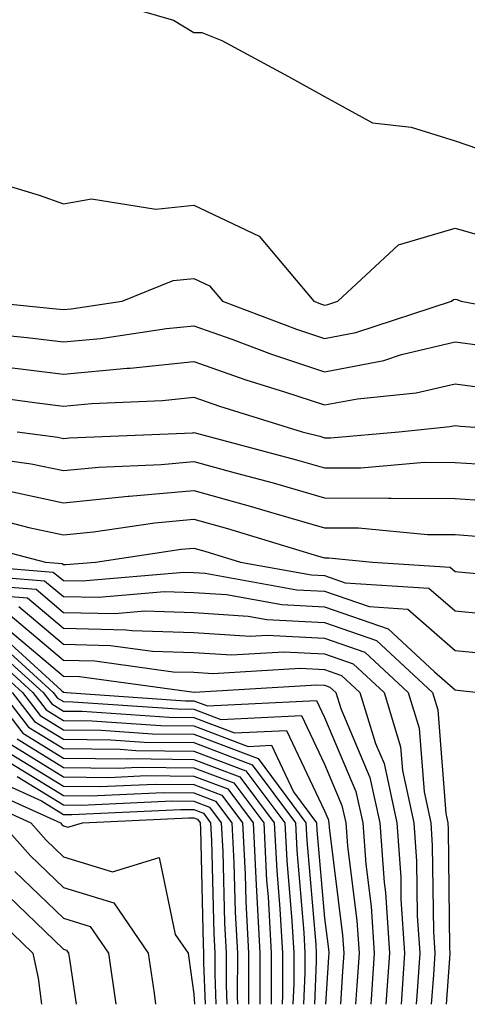
# Model space of a CAD drawing. Units: inches. Extents: x 1008083 to 1010723, y 7239818 to 7242458.
# Drawn here: x 1009585 to 1009619, y 7239818 to 7239894 of the extents above; entities that cross this region are included whole.
import ezdxf

# ---------------------------------------------------------------- set-up
doc = ezdxf.new("R2010")
doc.units = ezdxf.units.IN
doc.header["$MEASUREMENT"] = 0
doc.layers.add('Contour_10087239', color=7, linetype='Continuous', true_color=0x5d24d7)

msp = doc.modelspace()

# ---------------------------------------------------------------- linework, layer by layer
at = {"layer": 'Contour_10087239'}
for points in [[(1009571.204, 7239895.074, 3069), (1009573.734, 7239891.92, 3069), (1009576.028, 7239889.899, 3069), (1009578.05, 7239883.932, 3069), (1009578.88, 7239882.75, 3069), (1009580.023, 7239881.92, 3069), (1009586.185, 7239880.055, 3069), (1009588.05, 7239879.391, 3069), (1009590.198, 7239879.772, 3069), (1009595.12, 7239878.99, 3069), (1009598.05, 7239879.283, 3069), (1009603.04, 7239876.91, 3069), (1009607.239, 7239871.92, 3069), (1009607.825, 7239871.695, 3069), (1009608.05, 7239871.627, 3069), (1009608.294, 7239871.676, 3069), (1009609.066, 7239871.92, 3069), (1009613.714, 7239876.256, 3069), (1009618.05, 7239877.526, 3069), (1009622.405, 7239876.276, 3069)], [(1009591.165, 7239895.035, 3070), (1009596.478, 7239893.492, 3070), (1009598.05, 7239892.526, 3070), (1009598.665, 7239892.535, 3070), (1009600.189, 7239891.92, 3070), (1009605.286, 7239889.156, 3070), (1009608.05, 7239887.633, 3070), (1009611.741, 7239885.611, 3070), (1009614.7, 7239885.27, 3070), (1009618.05, 7239884.235, 3070), (1009619.769, 7239883.639, 3070)], [(1009560.013, 7239893.883, 3067), (1009560.804, 7239891.92, 3067), (1009564.251, 7239888.121, 3067), (1009565.237, 7239884.733, 3067), (1009566.536, 7239881.92, 3067), (1009567.2, 7239881.07, 3067), (1009568.05, 7239880.113, 3067), (1009572.913, 7239876.783, 3067), (1009575.901, 7239871.92, 3067), (1009576.927, 7239870.797, 3067), (1009578.05, 7239869.908, 3067), (1009580.335, 7239869.635, 3067), (1009585.286, 7239869.156, 3067), (1009588.05, 7239868.815, 3067), (1009590.892, 7239869.078, 3067), (1009595.96, 7239869.83, 3067), (1009598.05, 7239870.045, 3067), (1009600.96, 7239869.01, 3067), (1009603.997, 7239867.867, 3067), (1009608.05, 7239866.52, 3067), (1009612.591, 7239867.379, 3067), (1009613.958, 7239867.828, 3067), (1009618.05, 7239868.815, 3067), (1009621.653, 7239868.317, 3067)], [(1009581.702, 7239871.92, 3068), (1009587.484, 7239871.354, 3068), (1009588.05, 7239871.285, 3068), (1009588.636, 7239871.334, 3068), (1009592.552, 7239871.92, 3068), (1009596.448, 7239873.522, 3068), (1009598.05, 7239873.678, 3068), (1009599.241, 7239873.111, 3068), (1009600.247, 7239871.92, 3068), (1009605.911, 7239869.781, 3068), (1009608.05, 7239869.068, 3068), (1009610.443, 7239869.527, 3068), (1009617.786, 7239871.92, 3068), (1009617.923, 7239872.047, 3068), (1009618.05, 7239872.086, 3068), (1009618.177, 7239872.047, 3068), (1009618.528, 7239871.92, 3068), (1009626.536, 7239870.406, 3068)], [(1009583.079, 7239866.949, 3066), (1009588.05, 7239866.344, 3066), (1009592.923, 7239866.793, 3066), (1009593.167, 7239866.803, 3066), (1009598.05, 7239867.311, 3066), (1009602.025, 7239865.895, 3066), (1009604.993, 7239864.977, 3066), (1009608.05, 7239863.971, 3066), (1009610.579, 7239864.449, 3066), (1009615.081, 7239864.889, 3066), (1009618.05, 7239865.602, 3066), (1009621.292, 7239865.162, 3066)], [(1009580.96, 7239864.83, 3065), (1009585.823, 7239864.147, 3065), (1009588.05, 7239863.873, 3065), (1009590.208, 7239864.078, 3065), (1009595.648, 7239864.322, 3065), (1009598.05, 7239864.567, 3065), (1009600.003, 7239863.873, 3065), (1009606.351, 7239861.92, 3065), (1009607.698, 7239861.568, 3065), (1009608.05, 7239861.461, 3065), (1009608.509, 7239861.461, 3065), (1009613.743, 7239861.92, 3065), (1009617.659, 7239862.311, 3065), (1009618.05, 7239862.399, 3065), (1009618.47, 7239862.34, 3065), (1009624.72, 7239861.92, 3065)], [(1009584.495, 7239861.92, 3064), (1009587.63, 7239861.5, 3064), (1009588.05, 7239861.402, 3064), (1009588.519, 7239861.451, 3064), (1009597.972, 7239861.842, 3064), (1009598.05, 7239861.852, 3064), (1009598.148, 7239861.822, 3064), (1009605.901, 7239859.772, 3064), (1009608.05, 7239859.156, 3064), (1009610.823, 7239859.147, 3064), (1009615.706, 7239859.576, 3064), (1009618.05, 7239859.567, 3064), (1009620.579, 7239859.391, 3064)], [(1009579.71, 7239860.26, 3063), (1009585.589, 7239859.459, 3063), (1009588.05, 7239858.942, 3063), (1009590.765, 7239859.205, 3063), (1009595.54, 7239859.41, 3063), (1009598.05, 7239859.635, 3063), (1009601.214, 7239858.756, 3063), (1009604.114, 7239857.985, 3063), (1009608.05, 7239856.852, 3063), (1009612.962, 7239856.832, 3063), (1009613.148, 7239856.822, 3063), (1009618.05, 7239856.803, 3063), (1009622.61, 7239856.481, 3063)], [(1009583.558, 7239857.428, 3062), (1009588.05, 7239856.471, 3062), (1009593.001, 7239856.969, 3062), (1009593.099, 7239856.969, 3062), (1009598.05, 7239857.418, 3062), (1009602.347, 7239856.217, 3062), (1009604.359, 7239855.611, 3062), (1009608.05, 7239854.547, 3062), (1009610.667, 7239854.537, 3062), (1009615.931, 7239854.039, 3062), (1009618.05, 7239854.029, 3062), (1009620.023, 7239853.893, 3062)], [(1009581.673, 7239855.543, 3061), (1009585.403, 7239854.567, 3061), (1009588.05, 7239854, 3061), (1009590.364, 7239854.235, 3061), (1009595.042, 7239854.928, 3061), (1009598.05, 7239855.201, 3061), (1009600.618, 7239854.488, 3061), (1009607.601, 7239852.369, 3061), (1009608.05, 7239852.242, 3061), (1009608.372, 7239852.242, 3061), (1009611.741, 7239851.92, 3061), (1009617.669, 7239851.539, 3061), (1009618.05, 7239851.197, 3061), (1009618.851, 7239851.119, 3061), (1009626.595, 7239850.465, 3061)], [(1009579.837, 7239853.707, 3060), (1009586.673, 7239851.92, 3060), (1009587.943, 7239851.813, 3060), (1009588.05, 7239851.725, 3060), (1009588.245, 7239851.725, 3060), (1009590.521, 7239851.92, 3060), (1009597.073, 7239852.897, 3060), (1009598.05, 7239852.985, 3060), (1009598.88, 7239852.75, 3060), (1009601.624, 7239851.92, 3060), (1009607.064, 7239850.934, 3060), (1009608.05, 7239850.885, 3060), (1009609.632, 7239850.338, 3060), (1009616.048, 7239849.918, 3060), (1009618.05, 7239848.17, 3060), (1009622.2, 7239847.77, 3060)], [(1009578.069, 7239851.901, 3059), (1009587.278, 7239851.149, 3059), (1009588.05, 7239850.504, 3059), (1009589.495, 7239850.475, 3059), (1009597.278, 7239851.149, 3059), (1009598.05, 7239851.119, 3059), (1009598.909, 7239851.061, 3059), (1009605.931, 7239849.801, 3059), (1009608.05, 7239849.684, 3059), (1009611.468, 7239848.502, 3059), (1009614.437, 7239848.307, 3059), (1009618.05, 7239845.143, 3059), (1009620.989, 7239844.86, 3059)], [(1009578.851, 7239851.119, 3058), (1009586.614, 7239850.485, 3058), (1009588.05, 7239849.283, 3058), (1009590.745, 7239849.225, 3058), (1009595.784, 7239849.654, 3058), (1009598.05, 7239849.586, 3058), (1009600.55, 7239849.42, 3058), (1009604.788, 7239848.658, 3058), (1009608.05, 7239848.483, 3058), (1009612.923, 7239846.793, 3058), (1009616.468, 7239843.502, 3058), (1009618.05, 7239842.115, 3058), (1009618.235, 7239842.106, 3058), (1009619.866, 7239841.92, 3058)], [(1009579.632, 7239850.338, 3057), (1009585.96, 7239849.83, 3057), (1009588.05, 7239848.063, 3057), (1009592.005, 7239847.965, 3057), (1009594.3, 7239848.17, 3057), (1009598.05, 7239848.053, 3057), (1009602.191, 7239847.779, 3057), (1009603.646, 7239847.516, 3057), (1009608.05, 7239847.281, 3057), (1009612.034, 7239845.904, 3057), (1009616.321, 7239841.92, 3057), (1009616.722, 7239840.592, 3057), (1009617.337, 7239832.633, 3057), (1009617.493, 7239831.92, 3057), (1009617.532, 7239831.402, 3057), (1009617.64, 7239822.33, 3057), (1009617.659, 7239821.92, 3057), (1009617.64, 7239821.51, 3057), (1009617.375, 7239818, 3057)], [(1009580.413, 7239849.557, 3056), (1009585.296, 7239849.166, 3056), (1009588.05, 7239846.842, 3056), (1009592.855, 7239846.725, 3056), (1009593.304, 7239846.666, 3056), (1009598.05, 7239846.52, 3056), (1009602.366, 7239846.236, 3056), (1009603.655, 7239846.315, 3056), (1009608.05, 7239846.08, 3056), (1009611.136, 7239845.006, 3056), (1009614.466, 7239841.92, 3056), (1009615.306, 7239839.176, 3056), (1009615.677, 7239834.293, 3056), (1009616.185, 7239831.92, 3056), (1009616.312, 7239830.182, 3056), (1009616.39, 7239823.58, 3056), (1009616.497, 7239821.92, 3056), (1009616.39, 7239820.26, 3056), (1009616.219, 7239818, 3056)], [(1009584.632, 7239848.502, 3055), (1009588.05, 7239845.611, 3055), (1009591.663, 7239845.533, 3055), (1009594.886, 7239845.084, 3055), (1009598.05, 7239844.996, 3055), (1009600.931, 7239844.801, 3055), (1009604.925, 7239845.045, 3055), (1009608.05, 7239844.879, 3055), (1009610.247, 7239844.117, 3055), (1009612.61, 7239841.92, 3055), (1009613.88, 7239837.75, 3055), (1009614.026, 7239835.943, 3055), (1009614.886, 7239831.92, 3055), (1009615.101, 7239828.971, 3055), (1009615.15, 7239824.82, 3055), (1009615.345, 7239821.92, 3055), (1009615.14, 7239819.01, 3055), (1009615.064, 7239818, 3055)], [(1009583.968, 7239847.838, 3054), (1009588.05, 7239844.391, 3054), (1009590.462, 7239844.332, 3054), (1009596.468, 7239843.502, 3054), (1009598.05, 7239843.463, 3054), (1009599.495, 7239843.365, 3054), (1009606.194, 7239843.776, 3054), (1009608.05, 7239843.678, 3054), (1009609.359, 7239843.229, 3054), (1009610.765, 7239841.92, 3054), (1009611.956, 7239838.014, 3054), (1009612.61, 7239836.481, 3054), (1009613.587, 7239831.92, 3054), (1009613.89, 7239827.76, 3054), (1009613.909, 7239826.061, 3054), (1009614.183, 7239821.92, 3054), (1009613.915, 7239818, 3054)], [(1009582.816, 7239846.686, 3052), (1009587.874, 7239842.096, 3052), (1009588.05, 7239841.949, 3052), (1009588.079, 7239841.949, 3052), (1009588.275, 7239841.92, 3052), (1009597.415, 7239841.285, 3052), (1009598.05, 7239841.285, 3052), (1009599.085, 7239840.885, 3052), (1009607.435, 7239841.305, 3052), (1009608.05, 7239839.996, 3052), (1009610.462, 7239834.332, 3052), (1009610.98, 7239831.92, 3052), (1009611.214, 7239828.756, 3052), (1009611.624, 7239825.494, 3052), (1009611.859, 7239821.92, 3052), (1009611.614, 7239818.356, 3052), (1009611.593, 7239818, 3052)], [(1009583.304, 7239847.174, 3053), (1009588.05, 7239843.17, 3053), (1009589.271, 7239843.141, 3053), (1009598.06, 7239841.93, 3053), (1009607.464, 7239842.506, 3053), (1009608.05, 7239842.477, 3053), (1009608.46, 7239842.33, 3053), (1009608.909, 7239841.92, 3053), (1009609.29, 7239840.68, 3053), (1009611.536, 7239835.406, 3053), (1009612.288, 7239831.92, 3053), (1009612.62, 7239827.35, 3053), (1009612.718, 7239826.588, 3053), (1009613.021, 7239821.92, 3053), (1009612.749, 7239818, 3053)], [(1009582.064, 7239845.934, 3050), (1009586.487, 7239841.92, 3050), (1009587.171, 7239841.041, 3050), (1009588.05, 7239840.494, 3050), (1009589.495, 7239840.475, 3050), (1009596.146, 7239840.016, 3050), (1009598.05, 7239839.996, 3050), (1009601.155, 7239838.815, 3050), (1009605.14, 7239839.01, 3050), (1009608.05, 7239832.828, 3050), (1009608.323, 7239832.193, 3050), (1009608.382, 7239831.92, 3050), (1009608.401, 7239831.568, 3050), (1009609.437, 7239823.307, 3050), (1009609.534, 7239821.92, 3050), (1009609.437, 7239820.533, 3050), (1009609.285, 7239818, 3050)], [(1009582.444, 7239846.315, 3051), (1009587.278, 7239841.92, 3051), (1009587.61, 7239841.481, 3051), (1009588.05, 7239841.217, 3051), (1009588.763, 7239841.207, 3051), (1009596.78, 7239840.651, 3051), (1009598.05, 7239840.641, 3051), (1009600.12, 7239839.85, 3051), (1009606.292, 7239840.162, 3051), (1009608.05, 7239836.412, 3051), (1009609.388, 7239833.258, 3051), (1009609.681, 7239831.92, 3051), (1009609.808, 7239830.162, 3051), (1009610.53, 7239824.401, 3051), (1009610.696, 7239821.92, 3051), (1009610.521, 7239819.449, 3051), (1009610.436, 7239818, 3051)], [(1009581.312, 7239845.182, 3048), (1009584.905, 7239841.92, 3048), (1009586.273, 7239840.143, 3048), (1009588.05, 7239839.059, 3048), (1009590.95, 7239839.02, 3048), (1009594.876, 7239838.746, 3048), (1009598.05, 7239838.717, 3048), (1009602.972, 7239836.842, 3048), (1009606.634, 7239831.92, 3048), (1009606.702, 7239830.572, 3048), (1009607.386, 7239822.584, 3048), (1009607.425, 7239821.92, 3048), (1009607.425, 7239821.295, 3048), (1009607.283, 7239818, 3048)], [(1009581.693, 7239845.563, 3049), (1009585.696, 7239841.92, 3049), (1009586.722, 7239840.592, 3049), (1009588.05, 7239839.772, 3049), (1009590.218, 7239839.752, 3049), (1009595.511, 7239839.381, 3049), (1009598.05, 7239839.352, 3049), (1009602.191, 7239837.779, 3049), (1009603.997, 7239837.867, 3049), (1009605.677, 7239834.293, 3049), (1009607.444, 7239831.92, 3049), (1009607.474, 7239831.344, 3049), (1009608.05, 7239824.615, 3049), (1009608.353, 7239822.223, 3049), (1009608.372, 7239821.92, 3049), (1009608.353, 7239821.617, 3049), (1009608.135, 7239818, 3049)], [(1009582.532, 7239841.92, 3045), (1009584.935, 7239838.805, 3045), (1009588.05, 7239836.891, 3045), (1009592.962, 7239836.832, 3045), (1009593.128, 7239836.842, 3045), (1009598.05, 7239836.783, 3045), (1009601.575, 7239835.445, 3045), (1009604.202, 7239831.92, 3045), (1009604.388, 7239828.258, 3045), (1009604.642, 7239825.328, 3045), (1009604.837, 7239821.92, 3045), (1009604.827, 7239818.697, 3045), (1009604.797, 7239818, 3045)], [(1009583.323, 7239841.92, 3046), (1009585.384, 7239839.254, 3046), (1009588.05, 7239837.613, 3046), (1009592.405, 7239837.565, 3046), (1009593.607, 7239837.477, 3046), (1009598.05, 7239837.428, 3046), (1009602.034, 7239835.904, 3046), (1009605.013, 7239831.92, 3046), (1009605.159, 7239829.029, 3046), (1009605.56, 7239824.41, 3046), (1009605.696, 7239821.92, 3046), (1009605.696, 7239819.567, 3046), (1009605.627, 7239818, 3046)], [(1009584.114, 7239841.92, 3047), (1009585.833, 7239839.703, 3047), (1009588.05, 7239838.336, 3047), (1009591.683, 7239838.287, 3047), (1009594.241, 7239838.111, 3047), (1009598.05, 7239838.072, 3047), (1009602.503, 7239836.373, 3047), (1009605.823, 7239831.92, 3047), (1009605.931, 7239829.801, 3047), (1009606.468, 7239823.502, 3047), (1009606.556, 7239821.92, 3047), (1009606.556, 7239820.426, 3047), (1009606.454, 7239818, 3047)], [(1009584.495, 7239838.365, 3044), (1009588.05, 7239836.168, 3044), (1009592.249, 7239836.119, 3044), (1009593.782, 7239836.188, 3044), (1009598.05, 7239836.149, 3044), (1009601.107, 7239834.977, 3044), (1009603.392, 7239831.92, 3044), (1009603.616, 7239827.486, 3044), (1009603.724, 7239826.246, 3044), (1009603.968, 7239821.92, 3044), (1009603.959, 7239818, 3044)], [(1009584.046, 7239837.916, 3043), (1009588.05, 7239835.455, 3043), (1009591.536, 7239835.406, 3043), (1009594.427, 7239835.543, 3043), (1009598.05, 7239835.504, 3043), (1009600.648, 7239834.518, 3043), (1009602.581, 7239831.92, 3043), (1009602.825, 7239827.145, 3043), (1009602.835, 7239826.705, 3043), (1009603.109, 7239821.92, 3043), (1009603.101, 7239818, 3043)], [(1009583.148, 7239837.018, 3041), (1009588.05, 7239834.01, 3041), (1009590.11, 7239833.981, 3041), (1009595.726, 7239834.244, 3041), (1009598.05, 7239834.215, 3041), (1009599.71, 7239833.58, 3041), (1009600.95, 7239831.92, 3041), (1009601.116, 7239828.854, 3041), (1009601.204, 7239825.074, 3041), (1009601.38, 7239821.92, 3041), (1009601.37, 7239818.6, 3041), (1009601.394, 7239818, 3041)], [(1009583.597, 7239837.467, 3042), (1009588.05, 7239834.733, 3042), (1009590.823, 7239834.693, 3042), (1009595.081, 7239834.889, 3042), (1009598.05, 7239834.86, 3042), (1009600.179, 7239834.049, 3042), (1009601.771, 7239831.92, 3042), (1009601.976, 7239827.994, 3042), (1009602.025, 7239825.895, 3042), (1009602.239, 7239821.92, 3042), (1009602.23, 7239818, 3042)], [(1009581.8, 7239835.67, 3039), (1009586.36, 7239833.61, 3039), (1009588.05, 7239832.565, 3039), (1009588.694, 7239832.565, 3039), (1009597.025, 7239832.945, 3039), (1009598.05, 7239832.936, 3039), (1009598.782, 7239832.652, 3039), (1009599.329, 7239831.92, 3039), (1009599.407, 7239830.563, 3039), (1009599.564, 7239823.434, 3039), (1009599.651, 7239821.92, 3039), (1009599.651, 7239820.318, 3039), (1009599.738, 7239818, 3039)], [(1009584.495, 7239835.475, 3040), (1009588.05, 7239833.287, 3040), (1009589.407, 7239833.277, 3040), (1009596.37, 7239833.6, 3040), (1009598.05, 7239833.58, 3040), (1009599.251, 7239833.121, 3040), (1009600.14, 7239831.92, 3040), (1009600.257, 7239829.713, 3040), (1009600.384, 7239824.254, 3040), (1009600.511, 7239821.92, 3040), (1009600.511, 7239819.459, 3040), (1009600.566, 7239818, 3040)], [(1009581.097, 7239834.967, 3038), (1009587.825, 7239831.92, 3038), (1009587.933, 7239831.803, 3038), (1009588.05, 7239831.686, 3038), (1009588.392, 7239831.578, 3038), (1009589.505, 7239831.92, 3038), (1009597.669, 7239832.301, 3038), (1009598.05, 7239832.291, 3038), (1009598.323, 7239832.193, 3038), (1009598.519, 7239831.92, 3038), (1009598.548, 7239831.422, 3038), (1009598.753, 7239822.623, 3038), (1009598.792, 7239821.92, 3038), (1009598.782, 7239821.188, 3038), (1009598.907, 7239818, 3038)], [(1009580.394, 7239834.264, 3037), (1009585.56, 7239831.92, 3037), (1009586.722, 7239830.592, 3037), (1009588.05, 7239829.322, 3037), (1009591.8, 7239828.17, 3037), (1009595.384, 7239829.254, 3037), (1009596.624, 7239823.346, 3037), (1009597.601, 7239821.92, 3037), (1009597.659, 7239821.529, 3037), (1009598.05, 7239818.776, 3037), (1009598.08, 7239818, 3037)], [(1009583.294, 7239831.92, 3036), (1009585.521, 7239829.391, 3036), (1009588.05, 7239826.959, 3036), (1009591.907, 7239825.777, 3036), (1009594.554, 7239821.92, 3036), (1009594.993, 7239818.863, 3036), (1009595.116, 7239818, 3036)], [(1009584.319, 7239828.19, 3035), (1009588.05, 7239824.596, 3035), (1009590.091, 7239823.961, 3035), (1009591.497, 7239821.92, 3035), (1009592.075, 7239818, 3035)], [(1009583.109, 7239826.979, 3034), (1009588.05, 7239822.223, 3034), (1009588.284, 7239822.154, 3034), (1009588.441, 7239821.92, 3034), (1009588.509, 7239821.461, 3034), (1009589.032, 7239818, 3034)], [(1009581.8, 7239825.67, 3033), (1009585.716, 7239821.92, 3033), (1009586.126, 7239819.996, 3033), (1009586.371, 7239818, 3033)]]:
    msp.add_polyline3d(points, dxfattribs=at)

doc.saveas('drawing.dxf')
